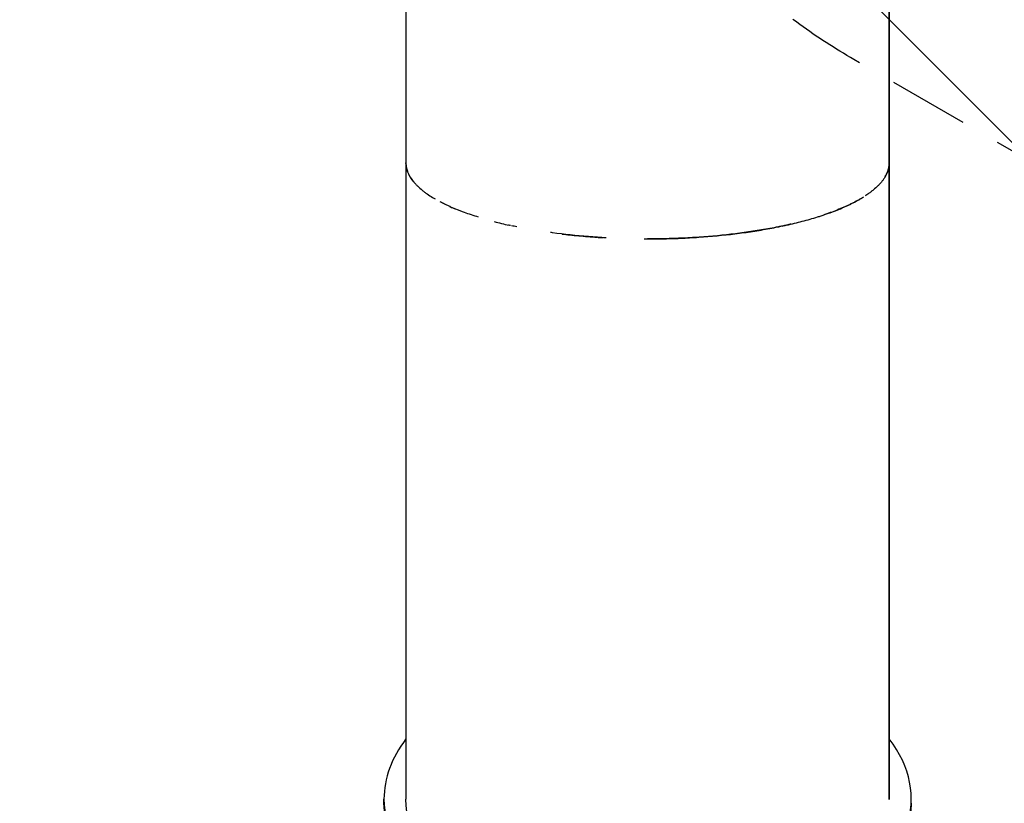
# Model space of a CAD drawing. Units: millimetres. Extents: x -10146 to 11599, y -11520 to 7551.
# Drawn here: x -6493 to -4924, y -3993 to -2744 of the extents above; entities that cross this region are included whole.
import ezdxf

# ---------------------------------------------------------------- set-up
doc = ezdxf.new("R2010")
doc.units = ezdxf.units.MM
doc.header["$LTSCALE"] = 20
doc.linetypes.add('HIDDEN', pattern=[9.525, 6.35, -3.175])
for name, color, linetype in [('2d', 230, 'Continuous'), ('EN-Free_Space', 10, 'HIDDEN'), ('EN-Free_Space_Hatch', 10, 'HIDDEN')]:
    doc.layers.add(name, color=color, linetype=linetype)

msp = doc.modelspace()

# ---------------------------------------------------------------- hatches: boundary and pattern name
at = {"layer": 'EN-Free_Space_Hatch'}
h = msp.add_hatch(dxfattribs=at)
h.set_pattern_fill('ANSI31', color=256, scale=100)
h.set_pattern_definition([(315, (-6492.8, -5849.6), (224.5064, 224.5064), [])])
edge = h.paths.add_edge_path()
edge.add_line((-4492.8, -9297.6), (-4492.8, -5849.6))
edge.add_line((-4492.8, -5849.6), (-6492.8, -5849.6))
edge.add_line((-6492.8, -5849.6), (-6492.8, -9297.6))
edge.add_arc((-5492.8, -9297.6), 1000, 180, 360)
edge = h.paths.add_edge_path()
edge.add_line((-4164.1, -1075.3), (-2386.3, -2103.4))
edge.add_arc((-2886.3, -2969.4), 1000, -116.9424, 60, ccw=False)
edge.add_line((-3339.4, -3860.9), (-5164.1, -2807.4))
edge.add_arc((-4664.1, -1941.3), 1000, 60, 240, ccw=False)
edge = h.paths.add_edge_path()
edge.add_line((3731.5, -3856.2), (2491.8, -6003.5))
edge.add_arc((1625.7, -5503.5), 1000, 150, 330, ccw=False)
edge.add_line((759.7, -5003.5), (1999.5, -2856.2))
edge.add_line((1999.5, -2856.2), (3731.5, -3856.2))
edge = h.paths.add_edge_path()
edge.add_arc((-714, -154.7), 500, 0, 360)
edge = h.paths.add_edge_path()
edge.add_line((-2251.4, 5899.6), (-143.5, 2248.5))
edge.add_arc((-1009.5, 1748.5), 1000, -150, 30, ccw=False)
edge.add_line((-1875.5, 1248.5), (-3983.5, 4899.6))
edge.add_arc((-3117.4, 5399.6), 1000, 30, 210, ccw=False)
edge = h.paths.add_edge_path()
edge.add_line((3092.7, 6044.5), (4803.2, 3082))
edge.add_line((4803.2, 3082), (5631.4, 4516.5))
edge.add_arc((6497.4, 4016.5), 1000, -30, 150, ccw=False)
edge.add_line((7363.4, 3516.5), (6137.7, 1393.5))
edge.add_arc((5271.7, 1893.5), 1000, 242.0617, 330, ccw=False)
edge.add_arc((4334.6, 1893.5), 1000, 210, 297.9383, ccw=False)
edge.add_line((3468.6, 1393.5), (1360.7, 5044.5))
edge.add_arc((2226.7, 5544.5), 1000, 30, 210, ccw=False)

# ---------------------------------------------------------------- linework, layer by layer
at = {"layer": '2d'}
for p, q in [((-5877.7, -2453.3), (-5877.7, -3986.2)), ((-5107.7, -2453.3), (-5107.7, -2972.3)), ((-5107.7, -2972), (-5107.7, -2453.3)), ((-5107.7, -2972), (-5107.7, -2972)), ((-5107.7, -2972.3), (-5107.7, -2972)), ((-5107.7, -2972), (-5107.7, -2972)), ((-5107.7, -2972), (-5107.7, -2972)), ((-5107.7, -2972.3), (-5107.7, -3986.7)), ((-5107.7, -3986.5), (-5107.7, -2972.3)), ((-5107.7, -2972.3), (-5107.7, -2972.3)), ((-5912.7, -3992.7), (-5912.7, -3986.2)), ((-5912.7, -3992.7), (-5912.7, -3999.3)), ((-5072.7, -3992.7), (-5072.7, -3986.2))]:
    msp.add_line(p, q, dxfattribs=at)
for centre, major_axis, ratio, start_param, end_param in [((-5492.7, -3986.2), (-420, 0), 0.573576, 0, 3.55273), ((-5492.7, -3986.2), (-420, 0), 0.573576, -0.411138, 0), ((-5492.7, -3992.7), (420, 0), 0.573683, -1.570664, 0)]:
    msp.add_ellipse(centre, major_axis=major_axis, ratio=ratio, start_param=start_param, end_param=end_param, dxfattribs=at)
at = {"layer": '2d', "extrusion": (0, 0, -1)}
for centre, major_axis, start_param, end_param in [((-5492.7, -3992.7), (420, 0), 0, 3.141462), ((-5492.7, -3986.2), (-385, 0), 0, 0.000177), ((-5492.7, -3986.2), (-385, 0), -0.725974, 0), ((-5492.7, -3986.2), (385, 0), 0.001299, 0.002591)]:
    msp.add_ellipse(centre, major_axis=major_axis, ratio=0.573576, start_param=start_param, end_param=end_param, dxfattribs=at)
at = {"layer": '2d'}
for points, knots in [([(-5864.5, -3003.5), (-5864.6, -3003.4), (-5864.7, -3003.2), (-5866.8, -3000.7), (-5868.7, -2998.2), (-5870.6, -2995.2), (-5870.8, -2994.9), (-5871.2, -2994.3), (-5871.4, -2993.9), (-5871.9, -2992.9), (-5872.3, -2992.2), (-5873.4, -2990), (-5874.1, -2988.5), (-5875.1, -2986.2), (-5875.4, -2985.3), (-5875.7, -2984.3), (-5875.8, -2984.1), (-5875.9, -2983.7), (-5876, -2983.5), (-5876.2, -2982.9), (-5876.3, -2982.4), (-5876.6, -2981.1), (-5876.8, -2980.1), (-5877.1, -2978.9), (-5877.1, -2978.6), (-5877.2, -2978.2), (-5877.2, -2978.1), (-5877.2, -2977.9), (-5877.2, -2977.8), (-5877.3, -2977.7), (-5877.3, -2977.6), (-5877.4, -2977), (-5877.5, -2976.4), (-5877.6, -2974.8), (-5877.7, -2973.9), (-5877.7, -2972.7), (-5877.7, -2972.4), (-5877.7, -2972.1), (-5877.7, -2972), (-5877.7, -2972)], [0.49954215, 0.49954215, 0.49954215, 0.49954215, 0.5, 0.5, 0.5078125, 0.5078125, 0.50878906, 0.50878906, 0.50976562, 0.50976562, 0.51171875, 0.51171875, 0.515625, 0.515625, 0.51757812, 0.51757812, 0.51806641, 0.51806641, 0.51855469, 0.51855469, 0.51953125, 0.51953125, 0.52148438, 0.52148438, 0.52197266, 0.52197266, 0.5222168, 0.5222168, 0.52233887, 0.52233887, 0.52246094, 0.52246094, 0.5234375, 0.5234375, 0.52441406, 0.52441406, 0.5246582, 0.5246582, 0.5247064, 0.5247064, 0.5247064, 0.5247064]), ([(-5877.7, -2972), (-5877.7, -2972.2), (-5877.7, -2972.4), (-5877.7, -2973.1), (-5877.7, -2973.6), (-5877.6, -2975), (-5877.5, -2975.8), (-5877.4, -2976.8), (-5877.4, -2977.1), (-5877.3, -2977.5), (-5877.3, -2977.5), (-5877.3, -2977.7), (-5877.3, -2977.7), (-5877.2, -2977.9), (-5877.2, -2978.1), (-5877, -2979.2), (-5876.8, -2980.2), (-5876.5, -2981.6), (-5876.4, -2982.1), (-5876.2, -2982.7), (-5876.1, -2982.9), (-5876, -2983.4), (-5875.9, -2983.6), (-5875.6, -2984.6), (-5875.3, -2985.4), (-5874.4, -2987.8), (-5873.8, -2989.4), (-5872.3, -2992.3), (-5871.5, -2993.7), (-5869.1, -2997.6), (-5867.3, -3000.2), (-5864.3, -3003.8), (-5863.3, -3004.9), (-5861.7, -3006.6), (-5861.1, -3007.2), (-5860.1, -3008.3), (-5859.5, -3008.9), (-5856.7, -3011.6), (-5854.3, -3013.7), (-5850.5, -3016.8), (-5849.3, -3017.8), (-5846.6, -3019.7), (-5845.3, -3020.7), (-5841.2, -3023.6), (-5838.4, -3025.4), (-5834.1, -3028.1), (-5832.7, -3028.9), (-5831.3, -3029.7)], [0.47588158, 0.47588158, 0.47588158, 0.47588158, 0.47607422, 0.47607422, 0.4765625, 0.4765625, 0.47753906, 0.47753906, 0.47802734, 0.47802734, 0.47814941, 0.47814941, 0.47827148, 0.47827148, 0.47851562, 0.47851562, 0.48046875, 0.48046875, 0.48144531, 0.48144531, 0.48193359, 0.48193359, 0.48242188, 0.48242188, 0.484375, 0.484375, 0.48828125, 0.48828125, 0.4921875, 0.4921875, 0.5, 0.5, 0.50390625, 0.50390625, 0.50585938, 0.50585938, 0.5078125, 0.5078125, 0.515625, 0.515625, 0.51953125, 0.51953125, 0.5234375, 0.5234375, 0.53125, 0.53125, 0.53491925, 0.53491925, 0.53491925, 0.53491925]), ([(-5107.7, -2972.3), (-5107.7, -2974.2), (-5107.9, -2975.8), (-5108.1, -2977.4), (-5108.1, -2977.7), (-5108.2, -2978.1), (-5108.2, -2978.2), (-5108.2, -2978.4), (-5108.3, -2978.6), (-5108.4, -2979.2), (-5108.5, -2979.7), (-5108.8, -2981.1), (-5109, -2982), (-5109.3, -2983.1), (-5109.4, -2983.3), (-5109.5, -2983.8), (-5109.6, -2984), (-5109.8, -2984.6), (-5109.9, -2985), (-5111.2, -2988.6), (-5112.7, -2991.6), (-5114.5, -2994.6), (-5114.7, -2995), (-5115.1, -2995.6), (-5115.3, -2995.9), (-5115.9, -2996.9), (-5116.3, -2997.6), (-5117.7, -2999.5), (-5118.6, -3000.7), (-5120.6, -3003.1), (-5121.6, -3004.3), (-5123.2, -3006), (-5123.7, -3006.6), (-5124.8, -3007.7), (-5125.3, -3008.3), (-5128.1, -3011), (-5130.5, -3013.2), (-5133.6, -3015.7), (-5134.2, -3016.2), (-5135.5, -3017.2), (-5136.1, -3017.7), (-5138, -3019.2), (-5139.4, -3020.2), (-5142.5, -3022.4), (-5144.4, -3023.7), (-5146.3, -3024.9)], [0, 0, 0, 0, 0.00195312, 0.00195312, 0.00244141, 0.00244141, 0.00268555, 0.00268555, 0.00292969, 0.00292969, 0.00390625, 0.00390625, 0.00585938, 0.00585938, 0.00634766, 0.00634766, 0.00683594, 0.00683594, 0.0078125, 0.0078125, 0.015625, 0.015625, 0.01660156, 0.01660156, 0.01757812, 0.01757812, 0.01953125, 0.01953125, 0.0234375, 0.0234375, 0.02734375, 0.02734375, 0.02929688, 0.02929688, 0.03125, 0.03125, 0.0390625, 0.0390625, 0.04101562, 0.04101562, 0.04296875, 0.04296875, 0.046875, 0.046875, 0.0521175, 0.0521175, 0.0521175, 0.0521175]), ([(-5114.1, -2994.1), (-5112.6, -2991.4), (-5111.2, -2988.5), (-5109.9, -2985), (-5109.8, -2984.6), (-5109.6, -2984), (-5109.5, -2983.7), (-5109.4, -2983.3), (-5109.3, -2983.1), (-5109, -2982), (-5108.8, -2981.1), (-5108.5, -2979.7), (-5108.4, -2979.2), (-5108.3, -2978.5), (-5108.2, -2978.4), (-5108.2, -2978.2), (-5108.2, -2978), (-5108.1, -2977.6), (-5108.1, -2977.3), (-5107.9, -2975.8), (-5107.7, -2974.2), (-5107.7, -2972.3)], [0.98457134, 0.98457134, 0.98457134, 0.98457134, 0.9921875, 0.9921875, 0.99316406, 0.99316406, 0.99365234, 0.99365234, 0.99414062, 0.99414062, 0.99609375, 0.99609375, 0.99707031, 0.99707031, 0.99731445, 0.99731445, 0.99755859, 0.99755859, 0.99804688, 0.99804688, 1, 1, 1, 1]), ([(-5278.4, -3072.8), (-5278.4, -3072.8), (-5278.3, -3072.8), (-5276.1, -3072.3), (-5273.9, -3071.9), (-5263.1, -3069.5), (-5254.6, -3067.4), (-5238, -3063.1), (-5229.9, -3060.7), (-5220, -3057.7), (-5218.1, -3057.1), (-5214.2, -3055.8), (-5212.3, -3055.2), (-5206.6, -3053.2), (-5202.8, -3051.9), (-5195.4, -3049.1), (-5191.8, -3047.7), (-5184.7, -3044.8), (-5181.2, -3043.3), (-5176, -3041), (-5174.4, -3040.3), (-5171, -3038.7), (-5169.4, -3037.9), (-5164.5, -3035.5), (-5161.3, -3033.8), (-5156.7, -3031.2), (-5155.1, -3030.4), (-5152.1, -3028.6), (-5150.7, -3027.7), (-5149.1, -3026.7), (-5148.9, -3026.6), (-5148.8, -3026.5)], [0.85540776, 0.85540776, 0.85540776, 0.85540776, 0.85546875, 0.85546875, 0.859375, 0.859375, 0.875, 0.875, 0.890625, 0.890625, 0.89453125, 0.89453125, 0.8984375, 0.8984375, 0.90625, 0.90625, 0.9140625, 0.9140625, 0.921875, 0.921875, 0.92578125, 0.92578125, 0.9296875, 0.9296875, 0.9375, 0.9375, 0.94140625, 0.94140625, 0.9453125, 0.9453125, 0.94571648, 0.94571648, 0.94571648, 0.94571648]), ([(-5149.7, -3027.1), (-5150.9, -3027.9), (-5152.2, -3028.7), (-5155, -3030.3), (-5156.6, -3031.2), (-5161.2, -3033.7), (-5164.4, -3035.4), (-5169.2, -3037.8), (-5170.9, -3038.6), (-5174.2, -3040.2), (-5175.9, -3041), (-5181, -3043.3), (-5184.5, -3044.7), (-5191.6, -3047.6), (-5195.2, -3049.1), (-5202.6, -3051.8), (-5206.3, -3053.1), (-5211, -3054.7), (-5211.9, -3055), (-5212.7, -3055.3)], [0.05518382, 0.05518382, 0.05518382, 0.05518382, 0.05859375, 0.05859375, 0.0625, 0.0625, 0.0703125, 0.0703125, 0.07421875, 0.07421875, 0.078125, 0.078125, 0.0859375, 0.0859375, 0.09375, 0.09375, 0.1015625, 0.1015625, 0.10332623, 0.10332623, 0.10332623, 0.10332623]), ([(-5762, -3058.7), (-5765.8, -3057.5), (-5769.6, -3056.3), (-5777.2, -3053.8), (-5781, -3052.5), (-5786.5, -3050.4), (-5788.4, -3049.7), (-5792, -3048.3), (-5793.8, -3047.6), (-5799.2, -3045.5), (-5802.7, -3044), (-5807.8, -3041.7), (-5809.5, -3040.9), (-5812.9, -3039.4), (-5814.5, -3038.6), (-5818.5, -3036.7), (-5820.8, -3035.5), (-5823, -3034.3)], [0.41423958, 0.41423958, 0.41423958, 0.41423958, 0.421875, 0.421875, 0.4296875, 0.4296875, 0.43359375, 0.43359375, 0.4375, 0.4375, 0.4453125, 0.4453125, 0.44921875, 0.44921875, 0.453125, 0.453125, 0.45864461, 0.45864461, 0.45864461, 0.45864461]), ([(-5808.1, -3041.6), (-5807.7, -3041.8), (-5807.3, -3042), (-5804.3, -3043.3), (-5801.7, -3044.4), (-5799.1, -3045.5)], [0.553739164, 0.553739164, 0.553739164, 0.553739164, 0.5546875, 0.5546875, 0.560510697, 0.560510697, 0.560510697, 0.560510697]), ([(-5737, -3065.8), (-5733.2, -3066.8), (-5729.4, -3067.7), (-5721.5, -3069.6), (-5717.4, -3070.6), (-5713.3, -3071.5)], [0.60231366, 0.60231366, 0.60231366, 0.60231366, 0.609375, 0.609375, 0.61686573, 0.61686573, 0.61686573, 0.61686573]), ([(-5711.4, -3071.9), (-5711.5, -3071.8), (-5711.7, -3071.8), (-5712.8, -3071.6), (-5713.7, -3071.4), (-5714.6, -3071.2)], [0.382515086, 0.382515086, 0.382515086, 0.382515086, 0.3828125, 0.3828125, 0.384466067, 0.384466067, 0.384466067, 0.384466067]), ([(-5264, -3069.6), (-5266.5, -3070.2), (-5268.9, -3070.8), (-5273.5, -3071.8), (-5275.7, -3072.3), (-5280.1, -3073.2), (-5282.2, -3073.6), (-5288.8, -3075), (-5293.3, -3075.8), (-5306.7, -3078.3), (-5315.8, -3079.8), (-5329.6, -3081.9), (-5334.2, -3082.6), (-5343.5, -3083.9), (-5348.2, -3084.5), (-5371.8, -3087.4), (-5391, -3089.2), (-5415.3, -3090.9), (-5420.2, -3091.2), (-5429.9, -3091.8), (-5434.8, -3092), (-5449.5, -3092.6), (-5459.4, -3092.9), (-5474.2, -3093.2), (-5479.1, -3093.3), (-5486.9, -3093.4), (-5489.8, -3093.4), (-5492.7, -3093.4)], [0.1361595, 0.1361595, 0.1361595, 0.1361595, 0.140625, 0.140625, 0.1445312, 0.1445312, 0.1484375, 0.1484375, 0.15625, 0.15625, 0.171875, 0.171875, 0.1796875, 0.1796875, 0.1875, 0.1875, 0.21875, 0.21875, 0.2265625, 0.2265625, 0.234375, 0.234375, 0.25, 0.25, 0.2578125, 0.2578125, 0.262366, 0.262366, 0.262366, 0.262366]), ([(-5492.7, -3093.4), (-5492.6, -3093.4), (-5492.4, -3093.4), (-5489.8, -3093.4), (-5487.4, -3093.4), (-5479.9, -3093.3), (-5475, -3093.2), (-5460.2, -3093), (-5450.3, -3092.7), (-5435.6, -3092), (-5430.6, -3091.8), (-5420.9, -3091.2), (-5416, -3090.9), (-5391.7, -3089.3), (-5372.4, -3087.5), (-5348.8, -3084.6), (-5344.1, -3084), (-5334.8, -3082.7), (-5330.1, -3082), (-5316.3, -3079.9), (-5307.2, -3078.4), (-5293.7, -3075.9), (-5289.3, -3075), (-5283.9, -3074), (-5282.9, -3073.8), (-5281.9, -3073.6)], [0.7380688, 0.7380688, 0.7380688, 0.7380688, 0.7382812, 0.7382812, 0.7421875, 0.7421875, 0.75, 0.75, 0.765625, 0.765625, 0.7734375, 0.7734375, 0.78125, 0.78125, 0.8125, 0.8125, 0.8203125, 0.8203125, 0.828125, 0.828125, 0.84375, 0.84375, 0.8515625, 0.8515625, 0.8532877, 0.8532877, 0.8532877, 0.8532877]), ([(-5558.9, -3091.6), (-5563.5, -3091.3), (-5568, -3091), (-5577.4, -3090.4), (-5582.3, -3090), (-5606.4, -3088.1), (-5625.6, -3086.1), (-5645.3, -3083.4), (-5646.4, -3083.3), (-5647.5, -3083.1)], [0.2974089, 0.2974089, 0.2974089, 0.2974089, 0.3046875, 0.3046875, 0.3125, 0.3125, 0.34375, 0.34375, 0.34560584, 0.34560584, 0.34560584, 0.34560584]), ([(-5628.9, -3085.5), (-5624.9, -3086), (-5620.8, -3086.5), (-5607.3, -3087.9), (-5597.6, -3088.8), (-5583.1, -3090), (-5578.3, -3090.3), (-5572.9, -3090.7), (-5572.4, -3090.7), (-5571.9, -3090.8)], [0.66521192, 0.66521192, 0.66521192, 0.66521192, 0.671875, 0.671875, 0.6875, 0.6875, 0.6953125, 0.6953125, 0.69613875, 0.69613875, 0.69613875, 0.69613875])]:
    msp.add_open_spline(points, degree=3, knots=knots, dxfattribs=at)
for points in [[(-5107.7, -2972), (-5107.7, -2971.9), (-5107.7, -2971.8), (-5107.7, -2971.7)], [(-5701.1, -3074), (-5704, -3073.5), (-5706.8, -3072.9), (-5709.6, -3072.3)], [(-5571.4, -3090.8), (-5568.8, -3091), (-5566.1, -3091.1), (-5563.5, -3091.3)], [(-5498.1, -3093.4), (-5496.3, -3093.4), (-5494.5, -3093.4), (-5492.7, -3093.4)]]:
    msp.add_open_spline(points, degree=3, dxfattribs=at)
at = {"layer": 'EN-Free_Space', "flags": 128}
msp.add_lwpolyline([(-4164.1, -1075.3), (-2386.3, -2103.4, -0.973667), (-3339.4, -3860.9), (-5164.1, -2807.4, -1)], format="xyb", close=True, dxfattribs=at)

doc.saveas('drawing.dxf')
